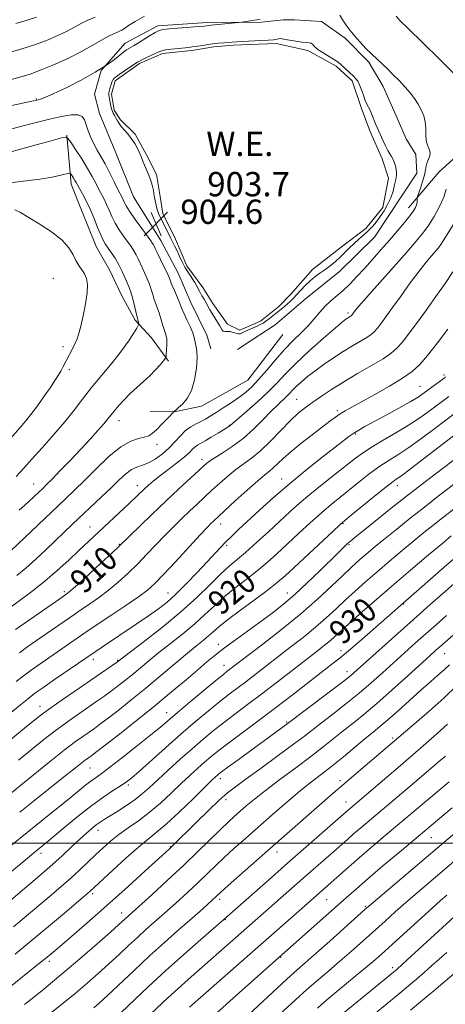
# Model space of a CAD drawing. Extents: x 2092300 to 2095200, y 297300 to 300200.
# Drawn here: x 2093713 to 2093853, y 297947 to 298271 of the extents above; entities that cross this region are included whole.
import ezdxf
from ezdxf.enums import TextEntityAlignment as Align

# ---------------------------------------------------------------- set-up
doc = ezdxf.new("R2010")
doc.units = 0
doc.header["$MEASUREMENT"] = 0
for name, color, linetype, lineweight in [('BREAKLINE DTM HARD', 7, 'Continuous', 0), ('CONTOUR INDEX', 41, 'Continuous', 13), ('CONTOUR INDEX LABEL', 244, 'Continuous', 0), ('CONTOUR INTERMEDIATE', 44, 'Continuous', 0), ('CONTOUR INTERMEDIATE DEPRESSION', 44, 'Continuous', 0), ('GRID LINE', 7, 'Continuous', 0), ('POND', 7, 'Continuous', 0), ('SPOT ELEVATION', 7, 'Continuous', 0), ('SPOT ELEVATION DTM', 2, 'Continuous', 13), ('WATER ELEVATION', 140, 'Continuous', 0)]:
    doc.layers.add(name, color=color, linetype=linetype, lineweight=lineweight)
doc.styles.add('Style-WORKING', font='WORKING.shx')

# ---------------------------------------------------------------- blocks, each defined once
blk = doc.blocks.new('SPOT')
at = {"layer": 'SPOT ELEVATION'}
for p, q in [((-3.91, -3.91), (3.82, 3.81)), ((-1.65, 3.77), (1.72, -3.93))]:
    blk.add_line(p, q, dxfattribs=at)

msp = doc.modelspace()

# ---------------------------------------------------------------- linework, layer by layer
at = {"layer": 'BREAKLINE DTM HARD'}
for points in [[(2094026.92, 298285.76, 929.21), (2093996.39, 298283.91, 925.2), (2093969.31, 298277.16, 921.12), (2093945.62, 298270.13, 918.24), (2093922.54, 298264.03, 916.64), (2093906.24, 298258, 914.57), (2093889.96, 298250.74, 914.1), (2093875.86, 298241.65, 911.09), (2093870.05, 298236.34, 910.36), (2093859.33, 298228.21, 908.22), (2093851.38, 298221.03, 907.55), (2093841.32, 298209.21, 905.41)], [(2093744.9, 298227.29, 905.63), (2093739.52, 298240.2, 905.5), (2093737.91, 298246.66, 905.46), (2093740, 298254.39, 906), (2093747.93, 298263.42, 906.8), (2093758.67, 298269.09, 906.4), (2093775.01, 298270.18, 906.33), (2093792.91, 298270.36, 905.8), (2093800, 298271.05, 905.43), (2093803.7, 298271.09, 905.13), (2093812.66, 298270.56, 904.83), (2093820.43, 298265.08, 905.63), (2093828.22, 298257.14, 905.66), (2093832.93, 298249.17, 905.26), (2093836.41, 298241.18, 904.99), (2093840.51, 298231.96, 904.96), (2093843.65, 298226.75, 904.76), (2093843.98, 298220.65, 904.94)], [(2093728.76, 298233.06, 902.07), (2093730.15, 298217.03, 899.39), (2093733.63, 298208.42, 898.92), (2093738.38, 298196.44, 899.06), (2093742.78, 298188.77, 898.82), (2093746.88, 298180.17, 898.99), (2093751.28, 298172.19, 899.76), (2093756.59, 298166.38, 900.8), (2093762.22, 298158.72, 902.2)], [(2093744.9, 298227.29, 905.63), (2093750.68, 298212.86, 905.26), (2093759.68, 298198.46, 904.86), (2093765.43, 298187.65, 904.94), (2093769.55, 298178.04, 904.9), (2093774.89, 298167.22, 904.86), (2093776.14, 298162.81, 904.7)], [(2093843.98, 298220.65, 904.94), (2093830.11, 298199.58, 904.7), (2093818.55, 298188.19, 904.46), (2093807.37, 298179.22, 904.66), (2093797.4, 298170.67, 904.86), (2093789.8, 298165.76, 905.22), (2093785, 298162.5, 905.02)], [(2093799.84, 298167.48, 904.78), (2093788.32, 298152.47, 904.9), (2093773.12, 298143.86, 904.58), (2093764.68, 298142.17, 904.06), (2093756.23, 298142.08, 903.13)]]:
    msp.add_polyline3d(points, dxfattribs=at)
at = {"layer": 'CONTOUR INDEX', "flags": 128}
for points, elevation in [([(2093708.673, 298259.948), (2093713.568, 298261.388), (2093718.399, 298262.953), (2093722.556, 298264.51), (2093725.992, 298266.001), (2093728.805, 298267.389), (2093733.246, 298269.801), (2093735.478, 298270.881), (2093738.036, 298271.919)], 910), ([(2093708.101, 298217.151), (2093719.798, 298218.662), (2093723.952, 298219.333), (2093726.792, 298219.918), (2093729.463, 298220.564), (2093729.873, 298220.536), (2093730.127, 298220.238), (2093730.964, 298218.958), (2093731.414, 298218.235), (2093731.792, 298217.577), (2093732.877, 298215.599), (2093733.873, 298213.81), (2093735.113, 298211.473), (2093736.444, 298208.705), (2093737.731, 298205.671), (2093738.9, 298202.727), (2093739.891, 298200.277), (2093740.686, 298198.584), (2093741.421, 298197.343), (2093743.372, 298194.53), (2093744.62, 298192.612), (2093745.874, 298190.456), (2093747.008, 298188.187), (2093747.973, 298186.028), (2093749.302, 298182.92), (2093749.748, 298181.771), (2093750.189, 298180.33), (2093750.701, 298178.316), (2093751.918, 298173.151), (2093752.264, 298171.877), (2093752.443, 298171.118), (2093752.459, 298170.881), (2093752.278, 298170.474), (2093751.747, 298169.549), (2093750.719, 298167.826), (2093749.082, 298165.306), (2093746.732, 298162.059), (2093743.658, 298158.203), (2093740.223, 298154.057), (2093736.881, 298149.988), (2093733.944, 298146.246), (2093731.143, 298142.617), (2093728.065, 298138.774), (2093724.453, 298134.523), (2093720.674, 298130.229), (2093717.249, 298126.394), (2093714.507, 298123.344), (2093712.014, 298120.701)], 900), ([(2093856.045, 298203.63), (2093852.929, 298198.604), (2093851.947, 298197.113), (2093851.156, 298196.067), (2093850.236, 298194.999), (2093848.914, 298193.493), (2093847.096, 298191.327), (2093844.739, 298188.33), (2093841.873, 298184.469), (2093838.838, 298180.262), (2093836.05, 298176.363), (2093833.835, 298173.294), (2093832.167, 298171.039), (2093830.933, 298169.447), (2093829.976, 298168.343), (2093828.973, 298167.462), (2093827.562, 298166.516), (2093825.472, 298165.271), (2093822.814, 298163.714), (2093819.79, 298161.885), (2093816.604, 298159.841), (2093813.452, 298157.697), (2093810.533, 298155.58), (2093808.012, 298153.608), (2093805.933, 298151.847), (2093804.31, 298150.351), (2093803.112, 298149.14), (2093802.126, 298148.089), (2093801.097, 298147.035), (2093798.115, 298144.239), (2093795.973, 298142.123), (2093793.319, 298139.372), (2093790.233, 298136.278), (2093786.822, 298133.233), (2093783.252, 298130.568), (2093779.905, 298128.388), (2093777.22, 298126.736), (2093775.439, 298125.56), (2093774.01, 298124.41), (2093772.181, 298122.734), (2093765.681, 298116.653), (2093761.371, 298112.581), (2093756.774, 298108.199), (2093745.743, 298097.599), (2093743.624, 298095.622), (2093740.098, 298092.355), (2093735.944, 298088.525), (2093732.327, 298085.218), (2093730.044, 298083.195), (2093728.417, 298081.911), (2093726.401, 298080.493), (2093713.628, 298071.616), (2093711.833, 298070.353)], 910), ([(2093856.351, 298141.324), (2093850.002, 298136.528), (2093845.711, 298133.355), (2093841.424, 298130.315), (2093837.788, 298127.924), (2093834.623, 298125.928), (2093831.545, 298123.883), (2093828.268, 298121.462), (2093824.907, 298118.818), (2093818.706, 298113.855), (2093815.777, 298111.479), (2093812.586, 298108.769), (2093808.938, 298105.511), (2093805.066, 298101.953), (2093797.92, 298095.313), (2093794.708, 298092.43), (2093791.402, 298089.647), (2093787.812, 298086.831), (2093784.115, 298083.972), (2093780.579, 298081.094), (2093777.369, 298078.207), (2093774.243, 298075.262), (2093770.857, 298072.196), (2093766.994, 298068.988), (2093762.933, 298065.78), (2093759.083, 298062.76), (2093755.753, 298060.068), (2093750.228, 298055.48), (2093747.711, 298053.44), (2093745.305, 298051.554), (2093743.041, 298049.847), (2093740.901, 298048.303), (2093738.672, 298046.752), (2093732.972, 298042.834), (2093729.364, 298040.282), (2093725.391, 298037.353), (2093721.189, 298034.102), (2093716.946, 298030.712), (2093712.867, 298027.397)], 920), ([(2093855.339, 298101.178), (2093852.543, 298098.833), (2093847.877, 298094.899), (2093841.99, 298089.912), (2093835.806, 298084.632), (2093830.131, 298079.729), (2093825.3, 298075.497), (2093821.528, 298072.141), (2093817.064, 298068.07), (2093815.467, 298066.669), (2093813.639, 298065.18), (2093811.205, 298063.279), (2093798.115, 298053.128), (2093792.928, 298049.15), (2093788.251, 298045.626), (2093784.104, 298042.522), (2093780.378, 298039.693), (2093776.942, 298036.979), (2093773.565, 298034.185), (2093769.988, 298031.106), (2093766.075, 298027.64), (2093762.159, 298024.105), (2093758.692, 298020.924), (2093755.97, 298018.397), (2093753.655, 298016.337), (2093751.252, 298014.432), (2093748.425, 298012.462), (2093745.49, 298010.564), (2093741.057, 298007.813), (2093739.672, 298006.917), (2093738.405, 298006.006), (2093736.945, 298004.841), (2093735.176, 298003.319), (2093733.035, 298001.367), (2093730.437, 297998.913), (2093727.211, 297995.894), (2093723.165, 297992.244), (2093718.3, 297988.037), (2093713.386, 297983.886), (2093705.317, 297977.123)], 930), ([(2093854.733, 298058.748), (2093852.983, 298057.086), (2093850.967, 298055.281), (2093848.479, 298053.11), (2093845.395, 298050.396), (2093837.872, 298043.627), (2093834.471, 298040.6), (2093831.875, 298038.377), (2093829.622, 298036.533), (2093827.042, 298034.439), (2093819.819, 298028.485), (2093816.025, 298025.414), (2093812.64, 298022.766), (2093809.345, 298020.205), (2093805.65, 298017.233), (2093801.231, 298013.51), (2093796.415, 298009.347), (2093791.695, 298005.216), (2093787.472, 298001.498), (2093783.79, 297998.215), (2093780.6, 297995.298), (2093777.8, 297992.642), (2093775.069, 297990.005), (2093772.033, 297987.108), (2093768.448, 297983.78), (2093764.603, 297980.279), (2093760.916, 297976.97), (2093754.807, 297971.551), (2093751.997, 297969.013), (2093749.057, 297966.288), (2093745.931, 297963.366), (2093742.6, 297960.289), (2093739.057, 297957.099), (2093735.325, 297953.838), (2093731.44, 297950.549), (2093727.493, 297947.312), (2093723.811, 297944.368)], 940), ([(2093855.646, 298011.707), (2093838.26, 297997.083), (2093832.879, 297992.536), (2093827.928, 297988.322), (2093824.117, 297985.024), (2093820.835, 297982.128), (2093797.591, 297961.527), (2093783.572, 297948.975), (2093777.903, 297943.947)], 950), ([(2093853.852, 297964.076), (2093851.382, 297961.818), (2093848.891, 297959.583), (2093846.419, 297957.42), (2093843.899, 297955.264), (2093841.238, 297953.025), (2093838.383, 297950.647), (2093829.853, 297943.624)], 960)]:
    msp.add_lwpolyline(points, dxfattribs=dict(at, elevation=elevation))
at = {"layer": 'CONTOUR INTERMEDIATE', "flags": 128}
for points, elevation in [([(2093818.638, 298272.613), (2093819.666, 298270.951), (2093820.777, 298269.287), (2093822.048, 298267.582), (2093823.56, 298265.744), (2093825.35, 298263.73), (2093827.28, 298261.675), (2093829.174, 298259.759), (2093830.905, 298258.098), (2093834.324, 298254.908), (2093836.261, 298253.024), (2093838.263, 298250.99), (2093840.154, 298248.957), (2093841.798, 298247.038), (2093843.203, 298245.2), (2093844.419, 298243.368), (2093845.471, 298241.482), (2093846.293, 298239.514), (2093846.796, 298237.451), (2093846.951, 298235.305), (2093846.969, 298233.209), (2093847.122, 298231.324), (2093847.582, 298229.769), (2093848.13, 298228.478), (2093848.446, 298227.344), (2093848.31, 298226.27), (2093847.886, 298225.216), (2093847.433, 298224.151), (2093847.138, 298223.026), (2093846.894, 298221.693), (2093846.52, 298219.982), (2093845.901, 298217.834), (2093845.183, 298215.628), (2093844.237, 298212.866), (2093844.118, 298212.407), (2093844.116, 298212.088), (2093844.136, 298211.593), (2093844.104, 298210.92), (2093843.955, 298210.145), (2093843.606, 298209.294), (2093842.913, 298208.185), (2093841.716, 298206.584), (2093839.909, 298204.332), (2093837.607, 298201.565), (2093834.981, 298198.491), (2093832.195, 298195.31), (2093829.399, 298192.171), (2093826.732, 298189.213), (2093824.3, 298186.549), (2093822.054, 298184.189), (2093819.904, 298182.12), (2093817.788, 298180.301), (2093815.739, 298178.584), (2093813.815, 298176.798), (2093812.033, 298174.809), (2093810.246, 298172.646), (2093808.267, 298170.377), (2093805.953, 298168.03), (2093803.334, 298165.475), (2093800.482, 298162.54), (2093797.495, 298159.163), (2093794.567, 298155.704), (2093791.918, 298152.631), (2093789.676, 298150.278), (2093787.618, 298148.437), (2093785.429, 298146.77), (2093782.906, 298145.024), (2093780.281, 298143.294), (2093777.895, 298141.767), (2093775.99, 298140.574), (2093774.413, 298139.643), (2093772.914, 298138.846), (2093771.295, 298138.052), (2093769.579, 298137.101), (2093767.844, 298135.829), (2093766.133, 298134.129), (2093764.355, 298132.146), (2093762.385, 298130.08), (2093760.155, 298128.127), (2093757.821, 298126.448), (2093755.594, 298125.196), (2093753.626, 298124.43), (2093751.831, 298123.835), (2093750.064, 298123.006), (2093748.174, 298121.609), (2093745.995, 298119.608), (2093743.353, 298117.043), (2093740.171, 298114.003), (2093730.659, 298105.037), (2093721.961, 298096.749), (2093718.52, 298093.539), (2093715.217, 298090.595), (2093712.286, 298088.187)], 906), ([(2093687.359, 298237.837), (2093714.68, 298243.732), (2093719.25, 298244.744), (2093720.026, 298244.941), (2093721.53, 298245.483), (2093724.264, 298246.674), (2093728.478, 298248.696), (2093733.431, 298251.233), (2093738.128, 298253.846), (2093741.781, 298256.164), (2093744.413, 298258.075), (2093747.525, 298260.536), (2093748.416, 298261.185), (2093749.113, 298261.624), (2093750.71, 298262.497), (2093752.048, 298263.293), (2093756.008, 298265.814), (2093757.83, 298266.928), (2093759.131, 298267.574), (2093760.425, 298267.881), (2093762.419, 298268.074), (2093772.185, 298268.88), (2093774.028, 298269.047), (2093776.26, 298269.287), (2093786.384, 298270.326), (2093789.909, 298270.82), (2093791.33, 298271.038), (2093792.395, 298271.23)], 906), ([(2093709.764, 298251.25), (2093713.274, 298252.168), (2093716.64, 298253.204), (2093720.335, 298254.569), (2093724.663, 298256.398), (2093729.252, 298258.514), (2093733.556, 298260.663), (2093737.139, 298262.619), (2093742.218, 298265.553), (2093743.911, 298266.41), (2093745.174, 298266.956), (2093746.11, 298267.339), (2093746.861, 298267.714), (2093747.735, 298268.263), (2093749.081, 298269.178), (2093751.216, 298270.573), (2093754.332, 298272.249)], 908), ([(2093711.903, 298269.863), (2093715.627, 298271.003), (2093718.781, 298271.987)], 912), ([(2093837.193, 298272.334), (2093838.464, 298270.903), (2093841.202, 298268.248), (2093845.914, 298263.632), (2093851.436, 298258.154), (2093856.185, 298253.368)], 908), ([(2093709.387, 298234.833), (2093713.969, 298236.022), (2093718.639, 298237.261), (2093723.07, 298238.403), (2093726.962, 298239.303), (2093730.135, 298239.827), (2093732.436, 298239.843), (2093733.808, 298239.256), (2093734.567, 298238.115), (2093735.81, 298234.538), (2093736.664, 298232.383), (2093737.65, 298230.236), (2093738.741, 298228.214), (2093739.957, 298226.122), (2093741.329, 298223.688), (2093742.847, 298220.774), (2093744.334, 298217.787), (2093745.572, 298215.268), (2093746.92, 298212.593), (2093747.27, 298211.865), (2093747.627, 298211.071), (2093748.251, 298209.897), (2093749.422, 298208.038), (2093751.282, 298205.359), (2093753.412, 298202.401), (2093756.396, 298198.307), (2093756.965, 298197.493), (2093757.237, 298197.044), (2093757.465, 298196.587), (2093757.832, 298195.817), (2093758.499, 298194.445), (2093760.746, 298189.903), (2093761.777, 298187.75), (2093762.426, 298186.268), (2093763.383, 298183.81), (2093764.16, 298181.967), (2093765.053, 298179.898), (2093765.829, 298178.065), (2093766.763, 298175.69), (2093767.364, 298174.33), (2093768.309, 298172.363), (2093769.378, 298170.102), (2093770.259, 298168.02), (2093770.727, 298166.474), (2093771.072, 298164.432), (2093771.339, 298163.454), (2093771.61, 298162.037), (2093771.704, 298159.769), (2093771.465, 298156.433), (2093770.835, 298152.603), (2093769.783, 298149.049), (2093768.341, 298146.38), (2093766.796, 298144.564), (2093765.5, 298143.41), (2093764.715, 298142.737), (2093764.346, 298142.397), (2093761.66, 298139.579), (2093759.938, 298137.81), (2093758.271, 298136.155), (2093756.929, 298134.956), (2093755.703, 298134.174), (2093754.267, 298133.675), (2093752.334, 298133.249), (2093749.78, 298132.39), (2093746.526, 298130.517), (2093742.593, 298127.286), (2093738.42, 298123.309), (2093734.552, 298119.433), (2093731.317, 298116.241), (2093728.185, 298113.237), (2093710.305, 298096.233)], 904), ([(2093702.752, 298225.559), (2093718.612, 298229.944), (2093722.8, 298231.076), (2093727.478, 298232.302), (2093728.452, 298232.471), (2093729.119, 298232.07), (2093730.05, 298230.755), (2093731.647, 298228.341), (2093733.633, 298225.28), (2093735.559, 298222.184), (2093737.078, 298219.538), (2093738.248, 298217.333), (2093739.224, 298215.434), (2093741.016, 298212.033), (2093741.857, 298210.285), (2093742.679, 298208.371), (2093743.576, 298206.312), (2093744.657, 298204.158), (2093745.984, 298201.971), (2093747.417, 298199.872), (2093749.884, 298196.419), (2093750.793, 298195.053), (2093751.555, 298193.75), (2093752.237, 298192.387), (2093753.619, 298189.337), (2093754.425, 298187.624), (2093755.247, 298185.837), (2093755.983, 298184.04), (2093756.564, 298182.292), (2093757.045, 298180.618), (2093757.517, 298179.033), (2093758.044, 298177.538), (2093758.597, 298176.084), (2093759.125, 298174.604), (2093759.591, 298173.061), (2093760.022, 298171.525), (2093760.462, 298170.09), (2093760.932, 298168.803), (2093761.355, 298167.514), (2093761.632, 298166.02), (2093761.699, 298164.219), (2093761.625, 298162.4), (2093761.513, 298160.95), (2093761.414, 298160.114), (2093761.172, 298159.563), (2093760.581, 298158.823), (2093759.486, 298157.539), (2093757.949, 298155.827), (2093756.085, 298153.919), (2093754.007, 298151.999), (2093751.828, 298150.063), (2093749.659, 298148.056), (2093747.613, 298145.971), (2093745.804, 298143.97), (2093744.349, 298142.26), (2093742.276, 298139.707), (2093740.948, 298138.131), (2093738.978, 298135.891), (2093736.394, 298133.037), (2093733.31, 298129.711), (2093729.901, 298126.113), (2093726.593, 298122.674), (2093723.874, 298119.882), (2093722.064, 298118.055), (2093720.814, 298116.832), (2093718, 298114.158), (2093715.845, 298112.151), (2093713.068, 298109.638)], 902), ([(2093853.643, 298215.337), (2093852.923, 298212.689), (2093851.542, 298209.606), (2093849.726, 298206.385), (2093847.817, 298203.413), (2093846.004, 298200.886), (2093843.835, 298198.217), (2093840.702, 298194.622), (2093827.391, 298179.659), (2093824.925, 298176.825), (2093823.759, 298175.418), (2093822.617, 298173.884), (2093822.492, 298173.74), (2093822.362, 298173.626), (2093822.178, 298173.502), (2093821.164, 298172.898), (2093820.644, 298172.541), (2093819.503, 298171.625), (2093817.142, 298169.623), (2093813.234, 298166.235), (2093808.553, 298162.072), (2093804.148, 298157.972), (2093800.77, 298154.559), (2093797.992, 298151.595), (2093795.091, 298148.626), (2093791.591, 298145.366), (2093788.008, 298142.204), (2093782.428, 298137.378), (2093782.156, 298137.191), (2093778.538, 298134.985), (2093776.32, 298133.649), (2093774.272, 298132.449), (2093772.782, 298131.622), (2093771.753, 298131.035), (2093770.967, 298130.464), (2093770.188, 298129.703), (2093769.106, 298128.622), (2093767.393, 298127.112), (2093764.872, 298125.135), (2093761.968, 298122.953), (2093759.257, 298120.899), (2093757.178, 298119.228), (2093755.614, 298117.864), (2093754.313, 298116.652), (2093749.305, 298111.9), (2093732.599, 298096.278), (2093729.364, 298093.232), (2093725.601, 298089.79), (2093721.484, 298086.252), (2093717.244, 298082.91), (2093713.335, 298080.019), (2093706.631, 298075.244)], 908), ([(2093711.579, 298208.531), (2093713.451, 298207.645), (2093716.042, 298206.135), (2093719.687, 298203.93), (2093723.713, 298201.29), (2093727.195, 298198.556), (2093729.451, 298196.017), (2093730.777, 298193.76), (2093731.711, 298191.82), (2093732.68, 298190.201), (2093733.67, 298188.781), (2093734.552, 298187.41), (2093735.205, 298185.906), (2093735.536, 298183.964), (2093735.457, 298181.25), (2093734.936, 298177.619), (2093734.157, 298173.675), (2093733.36, 298170.207), (2093732.72, 298167.789), (2093732.154, 298166.115), (2093731.515, 298164.662), (2093730.7, 298163.023), (2093727.444, 298156.753), (2093726.735, 298155.441), (2093725.915, 298154.025), (2093724.832, 298152.299), (2093723.317, 298150.035), (2093721.293, 298147.133), (2093719.041, 298143.998), (2093716.933, 298141.161), (2093715.185, 298138.945), (2093713.385, 298136.831), (2093707.56, 298130.257)], 898), ([(2093855.921, 298188.119), (2093853.312, 298184.28), (2093850.309, 298180.001), (2093847.185, 298175.637), (2093844.191, 298171.52), (2093841.496, 298167.901), (2093839.248, 298165.009), (2093837.459, 298162.945), (2093835.584, 298161.299), (2093832.946, 298159.53), (2093829.096, 298157.241), (2093824.521, 298154.598), (2093819.942, 298151.908), (2093815.945, 298149.429), (2093812.575, 298147.209), (2093809.747, 298145.248), (2093807.327, 298143.479), (2093804.993, 298141.571), (2093802.379, 298139.125), (2093799.242, 298135.916), (2093795.833, 298132.401), (2093792.53, 298129.21), (2093789.612, 298126.792), (2093784.415, 298123.03), (2093781.783, 298120.899), (2093779.125, 298118.559), (2093776.54, 298116.188), (2093771.683, 298111.663), (2093769.201, 298109.32), (2093766.552, 298106.787), (2093763.771, 298104.071), (2093760.926, 298101.202), (2093758.064, 298098.213), (2093755.144, 298095.14), (2093752.105, 298092.023), (2093748.909, 298088.913), (2093745.623, 298085.919), (2093742.337, 298083.165), (2093739.171, 298080.764), (2093736.348, 298078.788), (2093732.605, 298076.289), (2093731.361, 298075.441), (2093718.769, 298066.703), (2093715.937, 298064.718), (2093713.18, 298062.723)], 912), ([(2093854.225, 298169.291), (2093850.784, 298164.706), (2093847.564, 298160.571), (2093844.979, 298157.568), (2093842.492, 298155.3), (2093839.328, 298153.098), (2093835.002, 298150.485), (2093830.179, 298147.74), (2093825.814, 298145.33), (2093822.63, 298143.599), (2093820.422, 298142.378), (2093818.754, 298141.376), (2093817.199, 298140.311), (2093815.371, 298138.941), (2093809.559, 298134.484), (2093805.87, 298131.612), (2093802.495, 298128.867), (2093799.95, 298126.609), (2093796.754, 298123.549), (2093795.532, 298122.531), (2093793.988, 298121.314), (2093791.609, 298119.325), (2093788.126, 298116.237), (2093784.241, 298112.708), (2093777.031, 298106.058), (2093776.329, 298105.374), (2093775.052, 298104.052), (2093772.67, 298101.502), (2093764.545, 298092.681), (2093760.585, 298088.423), (2093757.72, 298085.47), (2093755.302, 298083.313), (2093752.347, 298081.112), (2093748.211, 298078.273), (2093743.592, 298075.187), (2093736.767, 298070.656), (2093734.988, 298069.451), (2093720.321, 298059.306), (2093716.994, 298056.959), (2093714.366, 298055.033), (2093712.108, 298053.284)], 914), ([(2093853.507, 298153.505), (2093853.322, 298153.341), (2093852.976, 298153.073), (2093846.143, 298148.031), (2093844.448, 298146.905), (2093841.874, 298145.369), (2093838.062, 298143.226), (2093833.698, 298140.833), (2093826.867, 298137.146), (2093824.877, 298136.039), (2093823.289, 298135.056), (2093821.641, 298133.891), (2093819.506, 298132.263), (2093812.251, 298126.613), (2093807.232, 298122.625), (2093801.927, 298118.247), (2093796.813, 298113.795), (2093792.187, 298109.604), (2093785.328, 298103.251), (2093783.048, 298101.108), (2093781.166, 298099.261), (2093779.379, 298097.398), (2093774.858, 298092.511), (2093771.636, 298089.086), (2093768.077, 298085.404), (2093764.676, 298082.047), (2093761.754, 298079.416), (2093758.928, 298077.188), (2093755.638, 298074.861), (2093751.542, 298072.092), (2093740.44, 298064.703), (2093724.705, 298053.894), (2093720.808, 298051.196), (2093718.236, 298049.371), (2093716.191, 298047.807), (2093713.485, 298045.612), (2093704.314, 298038.129)], 916), ([(2093854.514, 298147.098), (2093848.059, 298142.272), (2093844.974, 298140.073), (2093841.293, 298137.648), (2093837.136, 298135.146), (2093832.95, 298132.723), (2093829.265, 298130.542), (2093826.404, 298128.668), (2093823.862, 298126.787), (2093817.115, 298121.503), (2093812.852, 298118.144), (2093808.792, 298114.865), (2093805.392, 298111.976), (2093802.322, 298109.217), (2093795.237, 298102.635), (2093791.246, 298098.966), (2093787.634, 298095.737), (2093782.237, 298091.164), (2093779.468, 298088.644), (2093775.962, 298085.206), (2093771.584, 298080.951), (2093766.291, 298076.141), (2093760.231, 298071.111), (2093754.319, 298066.477), (2093745.576, 298059.817), (2093745.122, 298059.496), (2093731.669, 298050.293), (2093727.255, 298047.241), (2093723.471, 298044.588), (2093720.745, 298042.604), (2093718.247, 298040.652), (2093714.829, 298037.868), (2093699.371, 298025.186)], 918), ([(2093860.337, 298137.367), (2093841.958, 298123.234), (2093839.929, 298121.705), (2093838.614, 298120.755), (2093837.569, 298120.042), (2093836.188, 298119.05), (2093833.825, 298117.223), (2093830.132, 298114.255), (2093822.426, 298107.963), (2093820.297, 298106.207), (2093818.702, 298104.815), (2093816.381, 298102.673), (2093803.575, 298090.74), (2093800.603, 298087.992), (2093798.171, 298085.895), (2093795.169, 298083.558), (2093790.86, 298080.364), (2093785.993, 298076.779), (2093781.689, 298073.544), (2093778.775, 298071.209), (2093776.901, 298069.574), (2093775.424, 298068.251), (2093773.756, 298066.864), (2093771.548, 298065.083), (2093768.508, 298062.59), (2093759.722, 298055.188), (2093754.711, 298051.013), (2093749.846, 298047.063), (2093745.489, 298043.612), (2093741.991, 298040.905), (2093739.556, 298039.075), (2093737.806, 298037.82), (2093734.298, 298035.393), (2093731.649, 298033.465), (2093727.902, 298030.598), (2093722.943, 298026.665), (2093717.663, 298022.412), (2093707.671, 298014.322)], 922), ([(2093858.256, 298127.799), (2093847.804, 298119.803), (2093841.607, 298115.006), (2093835.593, 298110.275), (2093830.29, 298106.049), (2093823.646, 298100.703), (2093822.159, 298099.471), (2093821.088, 298098.519), (2093819.841, 298097.343), (2093818.069, 298095.623), (2093811.941, 298089.611), (2093807.864, 298085.681), (2093803.821, 298081.931), (2093800.213, 298078.82), (2093796.782, 298076.102), (2093793.1, 298073.357), (2093784.595, 298067.147), (2093780.719, 298064.278), (2093777.633, 298061.908), (2093774.895, 298059.688), (2093771.859, 298057.13), (2093768, 298053.845), (2093763.261, 298049.85), (2093757.701, 298045.263), (2093751.539, 298040.305), (2093745.618, 298035.622), (2093740.94, 298031.962), (2093738.211, 298029.847), (2093736.94, 298028.888), (2093735.748, 298028.053), (2093734.925, 298027.455), (2093733.763, 298026.565), (2093732.126, 298025.268), (2093726.575, 298020.826), (2093717.673, 298013.748), (2093713.215, 298010.179)], 924), ([(2093859.322, 298120.557), (2093851.083, 298114.216), (2093846.501, 298110.661), (2093841.846, 298106.989), (2093837.419, 298103.445), (2093833.546, 298100.305), (2093830.464, 298097.77), (2093828.035, 298095.738), (2093826.03, 298094.031), (2093824.191, 298092.432), (2093822.146, 298090.582), (2093819.497, 298088.084), (2093815.914, 298084.643), (2093811.344, 298080.38), (2093805.807, 298075.52), (2093799.49, 298070.361), (2093793.269, 298065.504), (2093781.606, 298056.594), (2093780.294, 298055.556), (2093777.855, 298053.571), (2093773.957, 298050.357), (2093769.387, 298046.56), (2093765.212, 298043.06), (2093759.554, 298038.249), (2093756.407, 298035.649), (2093752.054, 298032.147), (2093747.211, 298028.317), (2093742.936, 298025.007), (2093740.011, 298022.83), (2093738.104, 298021.474), (2093736.603, 298020.39), (2093734.944, 298019.091), (2093729.738, 298014.863), (2093720.851, 298007.751), (2093715.669, 298003.571), (2093710.515, 297999.349)], 926), ([(2093857.269, 298110.882), (2093851.923, 298106.741), (2093849.275, 298104.648), (2093846.379, 298102.311), (2093843.045, 298099.569), (2093839.17, 298096.335), (2093835.012, 298092.825), (2093830.918, 298089.332), (2093827.161, 298086.08), (2093823.723, 298083.04), (2093820.513, 298080.112), (2093817.414, 298077.203), (2093814.204, 298074.225), (2093810.637, 298071.094), (2093806.565, 298067.77), (2093802.237, 298064.391), (2093787.665, 298053.175), (2093782.199, 298049.039), (2093779.116, 298046.632), (2093775.402, 298043.625), (2093771.094, 298040.027), (2093766.313, 298035.916), (2093761.264, 298031.462), (2093752.672, 298023.767), (2093750.171, 298021.577), (2093748.433, 298020.201), (2093746.648, 298018.999), (2093744.156, 298017.422), (2093740.9, 298015.277), (2093736.971, 298012.463), (2093732.554, 298009.005), (2093728.199, 298005.423), (2093722.016, 298000.249), (2093717.913, 297996.878), (2093715.007, 297994.468), (2093708.031, 297988.636)], 928), ([(2093857.722, 298094.948), (2093853.07, 298090.906), (2093826.856, 298067.964), (2093822.169, 298063.912), (2093818.807, 298061.089), (2093816.071, 298058.903), (2093802.925, 298048.716), (2093797.024, 298044.213), (2093791.228, 298039.872), (2093781.64, 298032.753), (2093778.5, 298030.348), (2093776.17, 298028.466), (2093774.118, 298026.708), (2093771.892, 298024.731), (2093769.351, 298022.41), (2093766.435, 298019.675), (2093763.121, 298016.521), (2093759.551, 298013.214), (2093755.902, 298010.088), (2093752.342, 298007.392), (2093748.978, 298005.038), (2093745.905, 298002.856), (2093743.176, 298000.695), (2093740.671, 297998.488), (2093738.228, 297996.19), (2093735.702, 297993.764), (2093733.009, 297991.206), (2093730.08, 297988.519), (2093726.885, 297985.721), (2093723.542, 297982.88), (2093714.006, 297974.859), (2093711.197, 297972.519)], 932), ([(2093857.327, 298086.429), (2093853.347, 298082.918), (2093848.449, 298078.578), (2093842.911, 298073.65), (2093824.422, 298057.079), (2093822.139, 298055.141), (2093819.165, 298052.796), (2093814.677, 298049.359), (2093800.915, 298038.932), (2093785.198, 298027.5), (2093781.776, 298024.994), (2093779.724, 298023.475), (2093778.733, 298022.716), (2093778.248, 298022.31), (2093777.708, 298021.822), (2093776.543, 298020.716), (2093770.305, 298014.665), (2093765.707, 298010.254), (2093761.436, 298006.292), (2093758.217, 298003.531), (2093755.479, 298001.338), (2093752.326, 297998.731), (2093748.181, 297995.063), (2093743.75, 297991.009), (2093736.332, 297984.103), (2093735.808, 297983.646), (2093727.963, 297976.997), (2093722.665, 297972.532), (2093717.026, 297967.835), (2093711.719, 297963.486)], 934), ([(2093853.775, 298074.952), (2093850.463, 298072.026), (2093843.623, 298065.925), (2093840.001, 298062.669), (2093832.742, 298056.101), (2093829.018, 298052.801), (2093825.001, 298049.402), (2093820.627, 298045.897), (2093816.309, 298042.545), (2093812.578, 298039.669), (2093806.983, 298035.293), (2093803.405, 298032.582), (2093798.366, 298028.864), (2093792.738, 298024.759), (2093787.761, 298021.147), (2093784.301, 298018.615), (2093781.708, 298016.572), (2093778.956, 298014.13), (2093775.33, 298010.695), (2093771.359, 298006.838), (2093763.31, 297998.897), (2093762.584, 297998.205), (2093761.306, 297997.03), (2093754.457, 297990.797), (2093748.92, 297985.787), (2093742.898, 297980.393), (2093737.084, 297975.261), (2093731.93, 297970.769), (2093727.829, 297967.224), (2093724.915, 297964.725), (2093722.287, 297962.533), (2093718.788, 297959.696), (2093703.09, 297947.121)], 936), ([(2093866.912, 298078.003), (2093852.478, 298065.474), (2093850.161, 298063.407), (2093848.373, 298061.789), (2093841.063, 298055.124), (2093835.897, 298050.462), (2093830.837, 298046.009), (2093826.577, 298042.436), (2093823.006, 298039.576), (2093819.81, 298037.054), (2093813.219, 298031.757), (2093809.1, 298028.552), (2093804.134, 298024.823), (2093798.901, 298020.938), (2093794.172, 298017.38), (2093790.531, 298014.518), (2093787.824, 298012.267), (2093785.709, 298010.43), (2093783.84, 298008.776), (2093781.844, 298006.948), (2093779.344, 298004.555), (2093771.936, 297997.269), (2093767.125, 297992.641), (2093761.816, 297987.68), (2093756.699, 297982.993), (2093745.784, 297973.123), (2093743.08, 297970.714), (2093738.697, 297966.857), (2093733.05, 297961.966), (2093726.76, 297956.64), (2093720.457, 297951.458), (2093714.801, 297946.909)], 938), ([(2093857.313, 298051.989), (2093852.992, 298047.822), (2093848.121, 298043.433), (2093843.295, 298039.271), (2093824.059, 298022.979), (2093820.079, 298019.585), (2093816.513, 298016.507), (2093795.802, 297998.358), (2093785.666, 297989.421), (2093781.856, 297986.041), (2093779.562, 297983.984), (2093775.081, 297979.879), (2093772.506, 297977.565), (2093769.242, 297974.669), (2093765.329, 297971.231), (2093760.872, 297967.289), (2093755.995, 297962.885), (2093750.896, 297958.153), (2093742.121, 297949.864), (2093739.427, 297947.349), (2093737.681, 297945.775)], 942), ([(2093854.156, 298039.165), (2093850.77, 298036.079), (2093847.011, 298032.818), (2093842.704, 298029.144), (2093837.829, 298024.967), (2093820.735, 298010.32), (2093807.534, 297998.793), (2093801.389, 297993.403), (2093795.136, 297987.885), (2093779.611, 297974.128), (2093772.899, 297968.293), (2093767.31, 297963.385), (2093761.295, 297958.003), (2093755.618, 297952.783), (2093746.59, 297944.313)], 944), ([(2093853.411, 298028.685), (2093851.863, 298027.343), (2093842.518, 298019.36), (2093825.565, 298005.064), (2093823.216, 298003.05), (2093821.146, 298001.24), (2093816.684, 297997.292), (2093806.495, 297988.36), (2093786.214, 297970.456), (2093768.758, 297955.184), (2093765.265, 297952.062), (2093762.043, 297949.103), (2093756.508, 297943.951)], 946), ([(2093854.686, 298020.236), (2093833.618, 298002.514), (2093829.116, 297998.701), (2093825.066, 297995.228), (2093821.557, 297992.16), (2093806.185, 297978.542), (2093769.109, 297946.012)], 948), ([(2093864.273, 298009.76), (2093852.92, 298000.262), (2093828.875, 297979.855), (2093826.91, 297978.134), (2093815.396, 297967.798), (2093810.853, 297963.76), (2093804.608, 297958.304), (2093801.2, 297955.245), (2093796.59, 297950.996), (2093783.828, 297939.106)], 952), ([(2093862.233, 297999.12), (2093844.111, 297983.685), (2093840.404, 297980.474), (2093836.925, 297977.399), (2093833.542, 297974.359), (2093826.343, 297967.861), (2093822.502, 297964.438), (2093818.703, 297961.124), (2093815.06, 297958.03), (2093811.475, 297955.005), (2093807.797, 297951.828), (2093803.939, 297948.364), (2093796.46, 297941.492)], 954), ([(2093853.919, 297982.947), (2093851.818, 297981.112), (2093849.087, 297978.665), (2093832.387, 297963.529), (2093829.608, 297961.079), (2093826.553, 297958.487), (2093818.342, 297951.706), (2093814.393, 297948.411), (2093811.287, 297945.732)], 956), ([(2093856.323, 297975.799), (2093840.892, 297961.573), (2093837.506, 297958.501), (2093836.387, 297957.558), (2093824.242, 297947.657), (2093820.054, 297944.225)], 958), ([(2093857.87, 297958.441), (2093849.592, 297951.427), (2093845.861, 297948.292), (2093841.954, 297945.034)], 962)]:
    msp.add_lwpolyline(points, dxfattribs=dict(at, elevation=elevation))
at = {"layer": 'CONTOUR INTERMEDIATE DEPRESSION', "elevation": 904, "flags": 128}
msp.add_lwpolyline([(2093776.755, 298263.151), (2093778.681, 298263.369), (2093780.447, 298263.529), (2093783.251, 298263.761), (2093784.653, 298263.865), (2093786.624, 298263.977), (2093792.493, 298264.246), (2093795.128, 298264.386), (2093796.775, 298264.521), (2093797.631, 298264.647), (2093798.473, 298264.867), (2093799.112, 298264.887), (2093800.262, 298264.75), (2093802.071, 298264.422), (2093804.194, 298264.022), (2093806.161, 298263.709), (2093807.607, 298263.585), (2093808.579, 298263.529), (2093809.228, 298263.364), (2093809.731, 298262.946), (2093810.371, 298262.259), (2093811.459, 298261.32), (2093813.174, 298260.175), (2093816.932, 298257.911), (2093818.141, 298257.095), (2093818.994, 298256.394), (2093823.178, 298252.499), (2093823.968, 298251.685), (2093824.566, 298250.854), (2093825.125, 298249.712), (2093825.758, 298248.08), (2093826.428, 298246.235), (2093827.058, 298244.569), (2093827.596, 298243.35), (2093828.089, 298242.369), (2093828.612, 298241.292), (2093829.211, 298239.887), (2093830.43, 298236.838), (2093830.939, 298235.627), (2093832.827, 298231.447), (2093833.681, 298229.617), (2093834.482, 298228.029), (2093835.132, 298226.931), (2093835.662, 298226.122), (2093836.135, 298225.287), (2093836.592, 298224.196), (2093836.99, 298222.967), (2093837.262, 298221.802), (2093837.357, 298220.824), (2093837.283, 298219.836), (2093837.064, 298218.563), (2093836.711, 298216.81), (2093836.182, 298214.711), (2093835.426, 298212.479), (2093834.414, 298210.298), (2093833.223, 298208.235), (2093831.954, 298206.326), (2093830.684, 298204.596), (2093829.38, 298203.023), (2093827.984, 298201.572), (2093826.463, 298200.205), (2093824.882, 298198.866), (2093823.333, 298197.496), (2093821.872, 298196.05), (2093820.43, 298194.551), (2093818.902, 298193.039), (2093817.219, 298191.553), (2093815.448, 298190.134), (2093813.691, 298188.825), (2093812.025, 298187.636), (2093810.434, 298186.464), (2093808.878, 298185.174), (2093807.337, 298183.686), (2093805.869, 298182.128), (2093804.552, 298180.683), (2093803.436, 298179.487), (2093802.443, 298178.489), (2093801.47, 298177.592), (2093800.426, 298176.711), (2093795.477, 298172.769), (2093794.326, 298171.904), (2093793.371, 298171.269), (2093792.461, 298170.771), (2093791.391, 298170.272), (2093788.596, 298169.037), (2093787.345, 298168.449), (2093786.476, 298167.998), (2093785.847, 298167.734), (2093785.232, 298167.695), (2093784.456, 298167.89), (2093783.549, 298168.188), (2093782.595, 298168.425), (2093781.676, 298168.491), (2093780.875, 298168.489), (2093780.277, 298168.574), (2093779.914, 298168.882), (2093779.169, 298170.376), (2093778.415, 298171.601), (2093777.487, 298173), (2093776.582, 298174.391), (2093775.849, 298175.637), (2093774.623, 298177.905), (2093773.947, 298179.074), (2093773.253, 298180.248), (2093772.621, 298181.364), (2093771.557, 298183.434), (2093770.862, 298184.628), (2093768.79, 298187.763), (2093767.656, 298189.632), (2093766.626, 298191.612), (2093765.72, 298193.55), (2093764.936, 298195.272), (2093764.255, 298196.676), (2093762.9, 298199.289), (2093762.083, 298200.909), (2093759.615, 298205.908), (2093758.989, 298207.287), (2093758.492, 298208.631), (2093758.121, 298210.032), (2093757.83, 298211.528), (2093757.559, 298213.139), (2093757.254, 298214.874), (2093756.866, 298216.679), (2093756.35, 298218.482), (2093755.687, 298220.217), (2093754.325, 298223.287), (2093753.827, 298224.563), (2093753.375, 298225.789), (2093752.825, 298227.129), (2093752.063, 298228.692), (2093751.103, 298230.379), (2093749.989, 298232.035), (2093748.783, 298233.531), (2093747.615, 298234.844), (2093746.632, 298235.975), (2093745.933, 298236.937), (2093745.432, 298237.789), (2093744.995, 298238.602), (2093744.522, 298239.443), (2093744.039, 298240.367), (2093743.604, 298241.423), (2093743.261, 298242.625), (2093743.004, 298243.837), (2093742.664, 298245.662), (2093742.593, 298246.302), (2093742.63, 298247.005), (2093742.791, 298247.908), (2093743.035, 298248.903), (2093743.301, 298249.82), (2093743.545, 298250.528), (2093743.782, 298251.053), (2093744.04, 298251.461), (2093744.378, 298251.834), (2093744.972, 298252.328), (2093746.031, 298253.115), (2093747.687, 298254.302), (2093749.779, 298255.719), (2093752.071, 298257.134), (2093754.332, 298258.35), (2093756.362, 298259.327), (2093759.056, 298260.577), (2093760.001, 298260.929), (2093761.275, 298261.202), (2093763.193, 298261.459), (2093765.413, 298261.694), (2093768.901, 298262.018), (2093770.054, 298262.142), (2093771.283, 298262.313), (2093774.767, 298262.868), (2093776.755, 298263.151)], dxfattribs=at)
at = {"layer": 'GRID LINE', "flags": 128}
msp.add_lwpolyline([(2092500, 298000), (2095000, 298000)], dxfattribs=at)
at = {"layer": 'POND', "elevation": 903.65, "flags": 128}
msp.add_lwpolyline([(2093783.58, 298262.7), (2093797.66, 298263.24), (2093808.15, 298260.94), (2093817.46, 298255.8), (2093822.74, 298251.02), (2093825.65, 298242.2), (2093828.54, 298234.58), (2093832.66, 298225.36), (2093834.74, 298218.94), (2093832.82, 298209.27), (2093827.26, 298202.37), (2093819.67, 298196.66), (2093809.69, 298188.91), (2093802.53, 298180.78), (2093798.54, 298176.72), (2093792.55, 298171.83), (2093785.74, 298168.94), (2093781.7, 298170.91), (2093776.8, 298177.71), (2093773.52, 298182.91), (2093768.22, 298190.1), (2093764.51, 298198.91), (2093760.4, 298207.32), (2093759.54, 298212.95), (2093758.26, 298220.18), (2093754.97, 298226.59), (2093751.28, 298233.39), (2093746.4, 298238.17), (2093744.36, 298241.37), (2093743.5, 298246.6), (2093744.66, 298251.04), (2093752.65, 298256.75), (2093760.27, 298260.05), (2093769.92, 298260.95), (2093777.15, 298262.23), (2093783.58, 298262.7)], dxfattribs=at)
at = {"layer": 'SPOT ELEVATION DTM'}
for p in [(2093718.66, 298244.98, 906.1), (2093724.34, 298185.95, 896.9), (2093821.37, 298174.55, 907.7), (2093727.43, 298163.51, 897.6), (2093729.61, 298155.96, 898.3), (2093852.97, 298154.13, 915.7), (2093845.02, 298150.41, 915.1), (2093804.4, 298146.16, 911.1), (2093817.88, 298142.41, 913.7), (2093745.92, 298139.17, 902.6), (2093782.25, 298137.61, 907.9), (2093823.87, 298134.72, 916.2), (2093758.41, 298131.37, 904.51), (2093773.31, 298126.44, 909.5), (2093717.85, 298118.25, 901.2), (2093752.02, 298117.71, 907.4), (2093799.5, 298119.87, 915.3), (2093837.55, 298117.72, 922.6), (2093736.36, 298104.14, 907.2), (2093779.38, 298105.08, 914.6), (2093819.66, 298105.25, 922.1), (2093746.01, 298098.4, 909.9), (2093781.37, 298098.06, 916.3), (2093821.63, 298098.26, 924.2), (2093727.91, 298082.83, 909.7), (2093762.08, 298082.33, 915.2), (2093801.41, 298082.33, 923.3), (2093839.66, 298078.74, 932.1), (2093778.62, 298065.49, 923.4), (2093819.09, 298063.35, 931.5), (2093853.24, 298062.4, 938.9), (2093737.44, 298060.53, 916.5), (2093745.52, 298060.17, 917.9), (2093780.56, 298058.61, 925.3), (2093821.01, 298056.53, 933.4), (2093719.89, 298045.12, 917.3), (2093761.68, 298042.95, 925.3), (2093801.2, 298039.96, 933.8), (2093836.03, 298034.6, 941.7), (2093736.4, 298024.75, 924.9), (2093779.28, 298021.21, 934.5), (2093818.76, 298020.55, 941.6), (2093749.05, 298019.21, 928.3), (2093781.22, 298014.34, 936.5), (2093820.72, 298013.61, 943.3), (2093739.05, 298004.28, 930.6), (2093848.83, 298001.78, 950.9), (2093762.81, 297998.89, 935.9), (2093797.94, 297997.12, 942.6), (2093720.29, 297996.72, 928.5), (2093737.27, 297983.44, 934.3), (2093779.05, 297981.49, 942.4), (2093814.34, 297981.44, 948.9), (2093827.07, 297979.26, 951.8), (2093746.8, 297976.98, 937.4), (2093780.94, 297974.8, 944.1), (2093799.19, 297962.48, 950.1), (2093722.93, 297961.08, 936.4), (2093836.11, 297959.04, 957.6)]:
    msp.add_point(p, dxfattribs=at)

# ---------------------------------------------------------------- block references
at = {"layer": 'SPOT ELEVATION'}
msp.add_blockref('SPOT', (2093758.13, 298203.903, 904.58), dxfattribs=at)

# ---------------------------------------------------------------- texts
at = {"layer": 'CONTOUR INDEX LABEL', "style": 'Style-WORKING', "width": 0.875}
for s, rotation, p in [('910', 42.9, (2093731.75, 298084.707, 910)), ('920', 39.5, (2093776.946, 298077.809, 920)), ('930', 41.4, (2093816.976, 298067.993, 930))]:
    msp.add_text(s, height=8, rotation=rotation, dxfattribs=at).set_placement(p, align=Align.MIDDLE_LEFT)
at = {"layer": 'SPOT ELEVATION', "style": 'Style-WORKING'}
msp.add_text('904.6', height=8, dxfattribs=at).set_placement((2093766.13, 298203.903, 904.58))
at = {"layer": 'WATER ELEVATION', "style": 'Style-WORKING'}
for s, p in [('W.E.', (2093774.686, 298226.261, 903.65)), ('903.7', (2093774.995, 298212.983, 903.65))]:
    msp.add_text(s, height=8, dxfattribs=at).set_placement(p)

doc.saveas('drawing.dxf')
